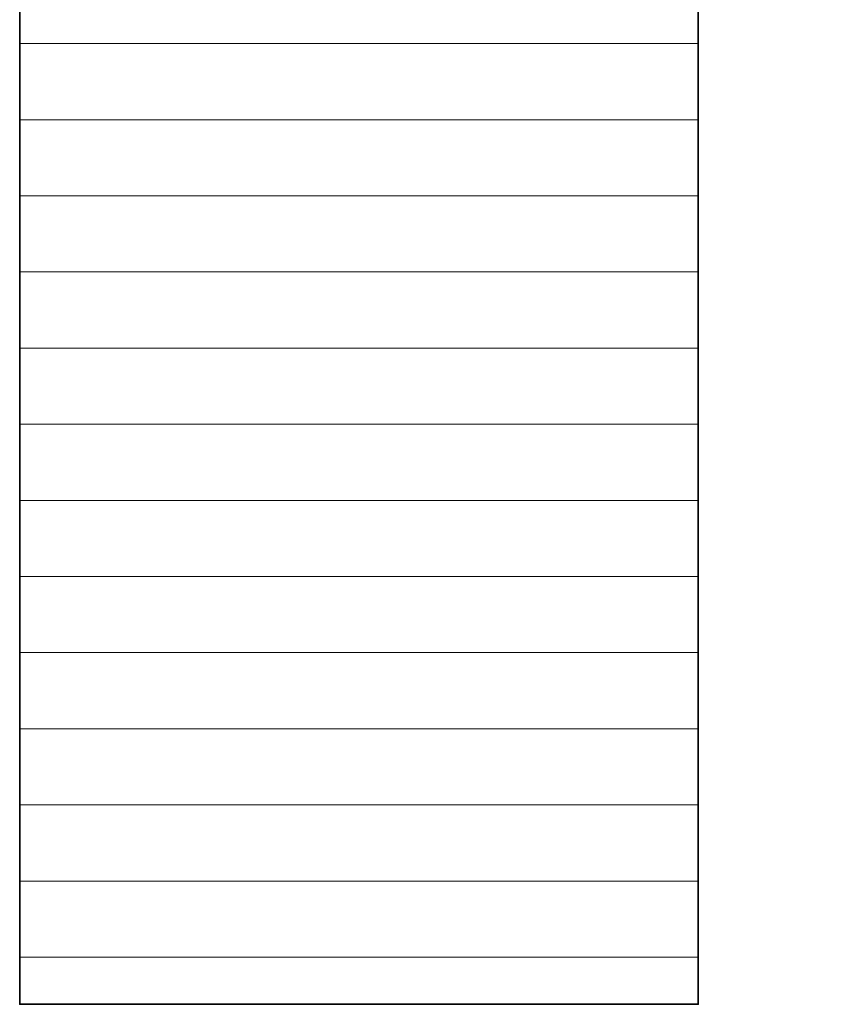
# Model space of a CAD drawing. Units: millimetres. Extents: x 0 to 24042, y 0 to 16800.
# Drawn here: x 17395 to 17546, y 691 to 872 of the extents above; entities that cross this region are included whole.
import ezdxf

# ---------------------------------------------------------------- set-up
doc = ezdxf.new("R2010")
doc.units = ezdxf.units.MM
doc.header["$MEASUREMENT"] = 0
doc.layers.add('(1) Shape lines', color=7, linetype='Continuous', lineweight=35)
doc.layers.add('(9) Sheet', color=7, linetype='Continuous', lineweight=35)

# ---------------------------------------------------------------- blocks, each defined once
blk = doc.blocks.new('HATCH_1399_6134f81a-d09c-40b1-bbde-4e28cef83634')
at = {"layer": '(1) Shape lines', "color": 0, "lineweight": 9}
for p, q in [((17446.78, 868), (17395, 868)), ((17450.6, 854), (17395, 854)), ((17454.41, 840), (17395, 840)), ((17458.23, 826), (17395, 826)), ((17462.04, 812), (17395, 812)), ((17465.85, 798), (17395, 798)), ((17469.67, 784), (17395, 784)), ((17473.48, 770), (17395, 770)), ((17477.3, 756), (17395, 756)), ((17481.11, 742), (17395, 742)), ((17484.92, 728), (17395, 728)), ((17488.74, 714), (17395, 714)), ((17492.55, 700), (17395, 700))]:
    blk.add_line(p, q, dxfattribs=at)
blk = doc.blocks.new('HATCH_1400_3a847060-e92e-4196-ae8c-f1579562072c')
at = {"layer": '(1) Shape lines', "color": 0, "lineweight": 9}
for p, q in [((17494.91, 868), (17446.78, 868)), ((17494.91, 854), (17450.6, 854)), ((17494.91, 840), (17454.41, 840)), ((17494.91, 826), (17458.23, 826)), ((17494.91, 812), (17462.04, 812)), ((17494.91, 798), (17465.85, 798)), ((17494.91, 784), (17469.67, 784)), ((17494.91, 770), (17473.48, 770)), ((17494.91, 756), (17477.3, 756)), ((17494.91, 742), (17481.11, 742)), ((17494.91, 728), (17484.92, 728)), ((17494.91, 714), (17488.74, 714)), ((17494.91, 700), (17492.55, 700))]:
    blk.add_line(p, q, dxfattribs=at)
blk = doc.blocks.new('HATCH_1401_d0e877a4-36e2-4eeb-b6ad-92e52b6f60f5')
at = {"layer": '(1) Shape lines', "color": 0, "lineweight": 9}
for p, q in [((17511.41, 868), (17494.91, 868)), ((17512.08, 854), (17494.91, 854)), ((17512.74, 840), (17494.91, 840)), ((17513.41, 826), (17494.91, 826)), ((17514.08, 812), (17494.91, 812)), ((17514.74, 798), (17494.91, 798)), ((17515.41, 784), (17494.91, 784)), ((17516.07, 770), (17494.91, 770)), ((17516.74, 756), (17494.91, 756)), ((17517.4, 742), (17494.91, 742)), ((17518.07, 728), (17494.91, 728)), ((17518.73, 714), (17494.91, 714)), ((17519.4, 700), (17494.91, 700))]:
    blk.add_line(p, q, dxfattribs=at)
blk = doc.blocks.new('HATCH_1402_6807e5ce-8435-4792-ac40-56f8c40e52a0')
at = {"layer": '(1) Shape lines', "color": 0, "lineweight": 9}
for p, q in [((17519.81, 868), (17511.41, 868)), ((17519.81, 854), (17512.08, 854)), ((17519.81, 840), (17512.74, 840)), ((17519.81, 826), (17513.41, 826)), ((17519.81, 812), (17514.08, 812)), ((17519.81, 798), (17514.74, 798)), ((17519.81, 784), (17515.41, 784)), ((17519.81, 770), (17516.07, 770)), ((17519.81, 756), (17516.74, 756)), ((17519.81, 742), (17517.4, 742)), ((17519.81, 728), (17518.07, 728)), ((17519.81, 714), (17518.73, 714)), ((17519.81, 700), (17519.4, 700))]:
    blk.add_line(p, q, dxfattribs=at)
blk = doc.blocks.new('GROUP_0_26606c94-fa0a-4cfb-b8f2-9e0ab50d93d3')
at = {"layer": '(9) Sheet', "color": 7, "linetype": 'Continuous', "lineweight": 35, "ltscale": 40}
blk.add_lwpolyline([(17395, 1058.09), (17395, 691.32), (17519.81, 691.32), (17519.81, 874.79), (17618.46, 874.79), (17678.71, 983.69), (17519.81, 983.69), (17519.81, 1104.19), (17697.99, 1104.19), (17697.95, 1215.09), (17494.91, 1215.09)], close=True, dxfattribs=at)
at = {"layer": '(1) Shape lines', "color": 154, "linetype": 'ByBlock'}
for name in ['HATCH_1400_3a847060-e92e-4196-ae8c-f1579562072c', 'HATCH_1401_d0e877a4-36e2-4eeb-b6ad-92e52b6f60f5', 'HATCH_1402_6807e5ce-8435-4792-ac40-56f8c40e52a0', 'HATCH_1399_6134f81a-d09c-40b1-bbde-4e28cef83634']:
    blk.add_blockref(name, (0, 0), dxfattribs=at)

msp = doc.modelspace()

# ---------------------------------------------------------------- block references
at = {"color": 7, "linetype": 'ByBlock'}
msp.add_blockref('GROUP_0_26606c94-fa0a-4cfb-b8f2-9e0ab50d93d3', (0, 0), dxfattribs=at)

doc.saveas('drawing.dxf')
